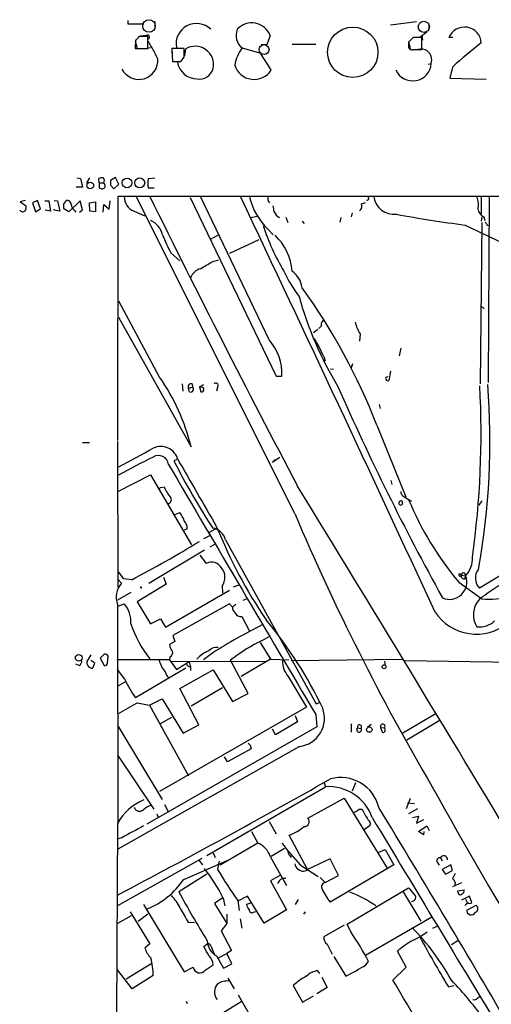
# Model space of a CAD drawing. Extents: x 11 to 1027, y 12 to 880.
# Drawn here: x 17 to 98, y 710 to 880 of the extents above; entities that cross this region are included whole.
import ezdxf

# ---------------------------------------------------------------- set-up
doc = ezdxf.new("R2010")
doc.units = 0
doc.header["$MEASUREMENT"] = 0
doc.layers.add('MAIN', color=5, linetype='CONTINUOUS')

msp = doc.modelspace()

# ---------------------------------------------------------------- linework, layer by layer
at = {"layer": 'MAIN'}
for p, q in [((35.56, 879.7713), (35.56, 879.1786)), ((35.56, 879.1786), (38.354, 879.1786)), ((40.2167, 879.602), (40.2167, 878.4166)), ((80.8567, 879.0093), (85.344, 879.602)), ((87.4607, 879.2633), (87.4607, 878.332)), ((39.0313, 876.9773), (37.5073, 876.9773)), ((38.6927, 877.1466), (37.7613, 877.062)), ((39.0313, 874.9453), (39.0313, 876.9773)), ((60.1133, 877.1466), (59.5207, 875.538)), ((85.0053, 876.8926), (85.9367, 876.8926)), ((85.9367, 876.8926), (87.122, 877.824)), ((86.2753, 877.2313), (86.36, 876.3846)), ((36.9147, 876.3846), (36.83, 874.9453)), ((36.83, 876.2153), (37.1687, 874.9453)), ((59.5207, 875.538), (58.5893, 875.538)), ((67.9873, 875.6226), (63.9233, 875.6226)), ((83.9893, 876.1306), (84.328, 874.776)), ((83.9893, 876.046), (83.9893, 875.1146)), ((86.2753, 876.808), (84.7513, 876.808)), ((86.2753, 874.776), (86.2753, 876.808)), ((91.6093, 876.808), (90.932, 876.808)), ((36.83, 874.9453), (39.0313, 874.9453)), ((38.608, 874.9453), (39.4547, 875.1146)), ((45.2967, 874.9453), (43.18, 874.9453)), ((43.18, 874.9453), (43.2647, 872.6593)), ((43.18, 874.9453), (43.18, 874.0986)), ((45.2967, 873.4213), (45.2967, 874.9453)), ((45.3813, 873.6753), (45.5507, 874.8606)), ((55.2873, 875.03), (58.2507, 874.1833)), ((60.2827, 871.22), (58.5047, 874.014)), ((84.836, 874.776), (86.2753, 874.776)), ((43.2647, 872.6593), (44.704, 872.6593)), ((44.704, 872.6593), (45.2967, 873.4213)), ((87.376, 872.236), (87.884, 872.3206)), ((91.5247, 871.728), (91.1013, 869.7806)), ((91.1013, 869.7806), (97.3667, 869.6113)), ((26.7547, 852.5933), (27.432, 852.5086)), ((27.432, 852.5086), (27.7707, 850.9846)), ((28.5327, 851.7466), (29.0407, 852.5933)), ((30.6493, 851.7466), (30.5647, 852.5086)), ((30.6493, 851.7466), (30.6493, 850.9)), ((30.6493, 851.7466), (31.4113, 851.7466)), ((33.4433, 852.678), (32.5967, 852.17)), ((33.1893, 850.7306), (34.036, 851.4926)), ((34.036, 851.4926), (33.4433, 852.678)), ((39.116, 852.5086), (40.2167, 852.5933)), ((27.7707, 850.9846), (26.67, 850.9846)), ((32.5967, 851.3233), (33.1893, 850.7306)), ((40.132, 850.8153), (39.116, 850.8153)), ((17.8647, 848.6986), (17.018, 848.4446)), ((17.018, 848.4446), (18.034, 847.7673)), ((19.9813, 848.6986), (19.1347, 848.2753)), ((19.1347, 848.2753), (19.6427, 846.7513)), ((20.4893, 847.2593), (19.9813, 848.6986)), ((21.2513, 848.614), (21.9287, 848.614)), ((21.9287, 848.614), (22.2673, 846.836)), ((22.86, 848.6986), (23.4527, 848.614)), ((23.4527, 848.614), (23.876, 846.836)), ((24.4687, 848.0213), (24.9767, 848.6986)), ((27.3473, 848.614), (25.4, 846.7513)), ((27.7707, 847.09), (27.3473, 848.614)), ((28.956, 848.2753), (29.972, 848.4446)), ((29.0407, 846.836), (28.956, 848.2753)), ((29.972, 848.4446), (29.972, 846.7513)), ((31.3267, 846.6666), (31.4113, 848.0213)), ((31.4113, 848.0213), (32.3427, 847.1746)), ((32.3427, 847.1746), (32.512, 848.614)), ((33.8667, 849.376), (33.782, 807.2966)), ((34.9673, 849.376), (33.8667, 849.376)), ((151.7227, 849.376), (34.9673, 849.376)), ((64.3467, 794.6813), (37.084, 849.2913)), ((46.3127, 849.2066), (61.1293, 818.388)), ((59.944, 824.6533), (48.1753, 849.2913)), ((75.8613, 848.106), (76.5387, 848.36)), ((77.0467, 848.868), (76.7927, 848.614)), ((96.52, 849.376), (96.52, 846.4126)), ((97.8747, 849.376), (97.7053, 817.2873)), ((19.6427, 846.7513), (20.4893, 847.2593)), ((22.2673, 846.836), (21.336, 847.0053)), ((22.86, 847.0053), (22.86, 847.1746)), ((23.876, 846.836), (22.86, 847.0053)), ((25.4, 846.7513), (24.5533, 847.2593)), ((26.3313, 847.0053), (26.5853, 846.6666)), ((27.2627, 846.6666), (27.7707, 847.09)), ((29.972, 846.7513), (29.0407, 846.836)), ((36.6607, 846.836), (38.5233, 846.074)), ((74.2527, 846.582), (74.0833, 845.9046)), ((56.8113, 845.7353), (57.8273, 845.9893)), ((62.8227, 845.82), (63.1613, 844.8886)), ((65.6167, 845.1426), (65.9553, 844.7193)), ((72.3053, 845.7353), (72.136, 844.9733)), ((96.6047, 844.8886), (96.3507, 817.0333)), ((96.6047, 845.9046), (96.52, 845.1426)), ((96.9433, 845.9046), (97.1127, 845.2273)), ((59.7747, 843.7033), (60.6213, 842.772)), ((93.726, 844.4653), (100.1607, 841.4173)), ((97.536, 844.4653), (97.8747, 844.3806)), ((51.1387, 842.6873), (49.8687, 842.01)), ((58.166, 841.9253), (53.086, 839.5546)), ((43.0107, 839.6393), (44.5347, 838.2846)), ((50.1227, 838.1153), (51.2233, 838.454)), ((41.0633, 818.2186), (34.036, 831.342)), ((96.4353, 830.4953), (97.028, 829.9873)), ((33.9513, 828.548), (46.482, 806.196)), ((67.564, 825.9233), (68.326, 826.516)), ((68.9187, 827.024), (68.4953, 826.6006)), ((171.196, 826.6006), (96.1813, 781.812)), ((75.6073, 825.6693), (75.5227, 824.3993)), ((82.6347, 823.214), (82.3807, 821.8593)), ((69.342, 821.7746), (69.596, 821.0126)), ((70.5273, 819.658), (71.0353, 819.5733)), ((74.3373, 820.5046), (73.9987, 819.658)), ((80.8567, 819.2346), (80.6027, 817.626)), ((61.1293, 818.388), (62.1453, 818.388)), ((44.958, 817.0333), (45.0427, 815.7633)), ((46.0587, 816.2713), (46.736, 816.5253)), ((46.228, 815.6786), (46.0587, 816.2713)), ((46.6513, 817.0333), (46.736, 816.5253)), ((47.9213, 816.5253), (48.6833, 816.9486)), ((47.9213, 816.5253), (48.1753, 815.6786)), ((48.4293, 816.4406), (47.9213, 816.5253)), ((51.054, 816.4406), (50.8847, 815.7633)), ((78.9093, 813.4773), (79.0787, 812.8)), ((78.486, 809.9213), (83.4813, 797.56)), ((27.7707, 806.958), (28.956, 806.958)), ((33.782, 807.1273), (33.8667, 781.9813)), ((44.0267, 803.9946), (43.5187, 803.7406)), ((61.8067, 804.3333), (60.452, 803.4866)), ((60.96, 803.9946), (60.452, 803.4866)), ((33.8667, 798.4913), (39.4547, 801.37)), ((39.4547, 801.37), (46.5667, 789.2626)), ((41.2327, 799.1686), (41.8253, 799.2533)), ((80.9413, 800.354), (81.1107, 799.6766)), ((83.2273, 797.56), (84.4973, 796.798)), ((82.8887, 796.798), (82.8887, 796.2053)), ((82.8887, 796.798), (82.8887, 796.2053)), ((96.6047, 796.8826), (96.0967, 796.1206)), ((43.688, 794.512), (44.5347, 794.8506)), ((45.8047, 792.0566), (45.2967, 791.8026)), ((50.6307, 791.972), (49.6147, 791.3793)), ((48.6833, 790.3633), (49.6993, 790.8713)), ((50.546, 789.3473), (49.6993, 788.8393)), ((52.4087, 790.1093), (68.072, 761.8306)), ((48.768, 788.3313), (39.2007, 782.574)), ((48.006, 787.4846), (49.1067, 786.0453)), ((34.8827, 783.4206), (33.9513, 784.606)), ((36.2373, 783.2513), (34.8827, 783.4206)), ((41.7407, 783.6746), (42.164, 782.4893)), ((93.0487, 784.0133), (92.7947, 784.2673)), ((93.0487, 784.0133), (93.8107, 783.9286)), ((93.6413, 784.4366), (93.8107, 783.9286)), ((93.726, 783.4206), (93.8107, 783.9286)), ((33.8667, 783.336), (34.4593, 782.6586)), ((42.164, 782.4893), (37.1687, 779.4413)), ((51.816, 782.1506), (51.9007, 780.9653)), ((54.6947, 782.32), (53.7633, 781.9813)), ((92.6253, 782.828), (96.6047, 779.9493)), ((36.068, 781.05), (33.782, 779.6953)), ((42.0793, 775.0386), (53.086, 781.4733)), ((33.782, 778.9333), (33.8667, 741.426)), ((33.8667, 778.6793), (34.9673, 779.1026)), ((37.1687, 779.4413), (39.4547, 775.6313)), ((53.086, 779.1026), (43.3493, 773.5993)), ((53.594, 778.51), (53.086, 779.1026)), ((54.1867, 779.018), (53.594, 778.51)), ((55.4567, 779.6953), (56.0493, 779.9493)), ((55.2027, 776.9013), (56.5573, 774.3613)), ((39.4547, 775.6313), (41.2327, 776.478)), ((41.2327, 776.478), (42.0793, 775.0386)), ((43.3493, 773.5993), (43.688, 772.5833)), ((58.7587, 772.7526), (59.944, 773.43)), ((43.688, 772.5833), (42.7567, 772.0753)), ((58.42, 772.414), (60.198, 769.5353)), ((29.21, 770.2973), (28.5327, 769.112)), ((31.496, 770.382), (30.8187, 769.7046)), ((32.0887, 768.858), (32.1733, 770.0433)), ((42.8413, 769.9586), (42.7567, 769.4506)), ((50.2073, 770.636), (48.5987, 769.4506)), ((27.178, 768.4346), (26.5853, 768.6886)), ((29.0407, 768.096), (29.464, 767.9266)), ((29.8873, 768.858), (29.21, 769.2813)), ((29.464, 767.9266), (29.8873, 768.858)), ((30.8187, 769.7046), (31.496, 768.4346)), ((42.7567, 769.4506), (33.6973, 769.4506)), ((42.7567, 769.4506), (43.942, 767.7573)), ((43.0953, 769.1966), (59.3513, 769.112)), ((43.942, 767.7573), (46.1433, 769.112)), ((46.0587, 768.35), (46.3973, 768.1806)), ((46.1433, 769.112), (46.3973, 768.1806)), ((46.3973, 768.1806), (46.3973, 767.588)), ((53.5093, 769.5353), (53.2553, 769.366)), ((56.3033, 763.6086), (53.2553, 769.366)), ((60.198, 769.5353), (55.118, 766.572)), ((60.198, 769.5353), (63.3307, 769.4506)), ((63.754, 769.2813), (82.8887, 769.5353)), ((79.8407, 769.1966), (79.9253, 768.5193)), ((83.312, 769.2813), (102.87, 769.0273)), ((35.052, 766.064), (33.782, 767.7573)), ((45.5507, 768.0113), (36.9147, 762.8466)), ((44.5347, 764.4553), (50.292, 767.6726)), ((50.292, 767.6726), (53.594, 762.254)), ((63.246, 766.572), (66.3787, 761.238)), ((33.782, 764.8786), (35.1367, 765.6406)), ((47.8367, 758.19), (44.5347, 764.4553)), ((46.482, 761.492), (51.9007, 764.6246)), ((53.594, 762.254), (56.3033, 763.6086)), ((33.9513, 760.1373), (37.1687, 762)), ((37.1687, 762), (39.2853, 761.5766)), ((39.2853, 761.5766), (41.4867, 762.6773)), ((39.2853, 761.5766), (46.0587, 749.3846)), ((41.4867, 762.6773), (45.1273, 756.7506)), ((68.072, 761.8306), (68.6647, 762.0846)), ((66.3787, 761.238), (41.0633, 746.6753)), ((64.4313, 759.7986), (64.8547, 758.698)), ((67.9873, 759.968), (68.1567, 757.8513)), ((88.5613, 760.0526), (82.9733, 756.7506)), ((33.8667, 758.0206), (41.4867, 745.3206)), ((43.0953, 759.46), (41.148, 758.3593)), ((45.1273, 756.7506), (47.8367, 758.19)), ((64.8547, 758.698), (61.0447, 756.4966)), ((74.0833, 758.3593), (74.0833, 756.92)), ((77.5547, 758.2746), (76.8773, 757.7666)), ((89.2387, 758.8673), (83.6507, 755.5653)), ((68.1567, 757.8513), (38.862, 741.0873)), ((61.0447, 756.4966), (60.5367, 757.428)), ((75.184, 757.682), (75.7767, 757.5973)), ((79.1633, 757.7666), (79.4173, 756.92)), ((79.1633, 757.7666), (79.8407, 757.682)), ((79.9253, 757.428), (79.8407, 757.682)), ((56.642, 754.7186), (56.8113, 754.0413)), ((65.1933, 754.4646), (33.8667, 736.7693)), ((33.8667, 752.9406), (40.0473, 743.6273)), ((56.8113, 754.0413), (52.7473, 751.84)), ((52.7473, 751.84), (52.2393, 752.6866)), ((69.4267, 748.1993), (69.6807, 747.522)), ((74.8453, 748.1993), (74.2527, 746.76)), ((49.1913, 735.6686), (69.6807, 747.522)), ((41.91, 744.474), (42.5873, 743.1193)), ((66.6327, 742.1033), (72.898, 745.5746)), ((72.898, 745.5746), (80.264, 733.4673)), ((84.2433, 745.49), (83.566, 743.712)), ((83.82, 744.728), (85.0053, 744.6433)), ((40.5553, 742.8653), (40.8093, 742.2726)), ((75.438, 743.6273), (75.946, 743.6273)), ((85.5133, 743.712), (83.9893, 742.8653)), ((33.782, 741.172), (33.6127, 708.152)), ((59.944, 741.5106), (61.1293, 739.394)), ((84.6667, 742.188), (85.6827, 742.442)), ((85.6827, 742.442), (85.344, 741.2566)), ((85.344, 741.2566), (86.614, 741.8493)), ((56.896, 739.8173), (57.9967, 737.7853)), ((77.3853, 740.8333), (76.3693, 740.156)), ((85.6827, 739.8173), (87.122, 740.7486)), ((86.5293, 739.2246), (85.6827, 739.8173)), ((86.614, 739.8173), (86.5293, 739.2246)), ((87.122, 740.7486), (87.5453, 739.9866)), ((34.544, 738.7166), (33.6973, 738.4626)), ((57.9967, 737.7853), (51.4773, 733.9753)), ((66.548, 733.2133), (63.4153, 739.14)), ((50.292, 736.092), (50.6307, 735.33)), ((62.5687, 736.854), (60.2827, 735.4993)), ((78.74, 736.1766), (79.9253, 736.6846)), ((79.9253, 736.6846), (81.4493, 734.06)), ((48.3447, 735.1606), (33.782, 726.948)), ((45.212, 731.52), (53.086, 734.9913)), ((47.8367, 734.822), (48.4293, 734.06)), ((51.308, 734.6526), (51.054, 733.2133)), ((60.1133, 735.4993), (62.9073, 730.504)), ((63.5, 735.6686), (63.754, 735.33)), ((70.4427, 735.076), (66.548, 733.2133)), ((71.882, 732.1973), (70.4427, 735.076)), ((88.9, 734.4833), (89.2387, 733.9753)), ((89.4927, 735.2453), (89.7467, 734.7373)), ((49.1913, 732.4513), (44.3653, 729.4033)), ((65.278, 734.06), (68.4107, 732.028)), ((81.4493, 734.06), (70.4427, 727.6253)), ((91.2707, 734.06), (89.7467, 733.2133)), ((89.7467, 733.2133), (90.3393, 732.4513)), ((90.3393, 732.4513), (91.5247, 733.044)), ((91.5247, 733.044), (91.2707, 734.06)), ((61.8067, 732.1973), (60.198, 731.266)), ((60.198, 731.266), (62.9073, 726.2706)), ((68.7493, 731.8586), (69.596, 731.012)), ((69.596, 731.012), (71.882, 732.1973)), ((93.1333, 730.9273), (91.5247, 730.25)), ((92.0327, 731.012), (91.948, 730.5886)), ((73.406, 723.8153), (83.9893, 730.0806)), ((83.058, 729.4033), (86.106, 724.3233)), ((92.456, 729.5726), (93.5567, 729.742)), ((92.5407, 729.234), (92.456, 729.5726)), ((51.816, 728.3026), (50.546, 727.3713)), ((50.546, 727.3713), (52.6627, 723.9)), ((51.9853, 728.3026), (52.324, 726.948)), ((56.2187, 728.6413), (54.5253, 727.7946)), ((54.5253, 727.8793), (54.7793, 726.186)), ((56.7267, 727.456), (56.0493, 727.202)), ((59.0973, 723.9846), (56.2187, 728.6413)), ((64.9393, 728.0486), (64.4313, 727.202)), ((94.488, 728.6413), (93.1333, 727.964)), ((93.8107, 728.1333), (94.0647, 727.5406)), ((94.9113, 727.5406), (94.488, 728.6413)), ((35.9833, 725.932), (39.37, 720.4286)), ((38.2693, 727.202), (45.2967, 715.6026)), ((57.2347, 725.8473), (57.658, 726.0166)), ((62.9073, 726.2706), (59.0973, 723.9846)), ((66.1247, 725.932), (65.8707, 725.5086)), ((95.5887, 727.0326), (93.98, 726.186)), ((94.1493, 725.678), (94.5727, 725.424)), ((36.1527, 725.2546), (33.782, 723.9)), ((39.0313, 725.5086), (37.338, 724.2386)), ((45.974, 724.154), (47.0747, 724.0693)), ((52.6627, 723.9), (51.6467, 722.63)), ((52.6627, 725.5086), (52.6627, 723.9)), ((54.9487, 724.7466), (55.2027, 723.138)), ((76.5387, 718.4813), (87.9687, 725.0853)), ((51.6467, 722.63), (53.4247, 719.2433)), ((72.898, 723.646), (69.342, 721.614)), ((73.9987, 722.4606), (73.406, 723.8153)), ((85.9367, 721.614), (87.2067, 722.4606)), ((88.138, 723.138), (88.9, 723.4766)), ((84.4127, 720.852), (85.9367, 721.614)), ((92.456, 720.9366), (91.3553, 720.2593)), ((39.37, 720.4286), (38.5233, 719.6666)), ((48.6833, 719.9206), (49.276, 720.4286)), ((49.9533, 719.9206), (50.4613, 718.6506)), ((53.4247, 719.2433), (52.6627, 718.7353)), ((69.9347, 720.344), (70.7813, 718.6506)), ((83.566, 716.3646), (82.042, 719.1586)), ((50.8847, 718.312), (52.07, 716.1953)), ((51.2233, 717.9733), (52.6627, 718.7353)), ((53.5093, 716.9573), (52.6627, 718.7353)), ((71.12, 718.2273), (73.152, 714.8406)), ((76.6233, 716.788), (77.0467, 717.3806)), ((36.322, 712.6393), (33.782, 715.9413)), ((39.7087, 717.042), (35.306, 714.3326)), ((45.2967, 715.6026), (46.8207, 716.3646)), ((48.9373, 715.8566), (50.292, 716.788)), ((52.07, 716.1953), (53.5093, 716.9573)), ((68.6647, 715.264), (68.326, 715.772)), ((81.28, 714.1633), (83.566, 716.3646)), ((39.9627, 714.9253), (36.322, 712.6393)), ((52.832, 714.502), (53.9327, 712.6393)), ((69.0033, 714.6713), (69.9347, 712.8933)), ((64.0927, 713.232), (65.7013, 710.3533)), ((69.9347, 712.8933), (68.1567, 711.7926)), ((90.8473, 712.978), (91.7787, 713.232)), ((45.6353, 710.5226), (45.8047, 710.0993)), ((48.514, 706.374), (55.118, 710.438)), ((54.61, 711.6233), (58.2507, 705.2733)), ((65.7013, 710.3533), (67.564, 711.454)), ((95.8427, 711.0306), (96.266, 711.3693))]:
    msp.add_line(p, q, dxfattribs=at)
at = {"layer": 'MAIN', "color": 5}
for centre, radius in [((39.2327, 878.8188), 1.0803), ((86.6099, 878.6611), 0.9594), ((59.0549, 874.7337), 0.8616)]:
    msp.add_circle(centre, radius, dxfattribs=at)
at = {"layer": 'MAIN'}
for centre, radius in [((74.3638, 874.2797), 4.3433), ((29.0918, 851.2781), 0.5869), ((35.4371, 851.7375), 0.8392), ((37.6217, 851.7327), 0.8561), ((27.1025, 769.7576), 0.5748), ((79.756, 768.223), 0.3413), ((77.2115, 757.3778), 0.4632)]:
    msp.add_circle(centre, radius, dxfattribs=at)
for centre, radius, start, end in [((47.4133, 875.7199), 3.5237, 45.82785, 189.891369), ((56.937, 875.9445), 3.3962, 20.72961, 137.308919), ((93.6221, 875.7191), 2.9021, 3.110948, 157.962858), ((36.1948, 877.697), 1.4969, 298.746399, 331.262154), ((38.9636, 876.8926), 0.3713, 294.231967, 136.844093), ((56.99, 877.1981), 2.7568, 157.6297, 231.855964), ((18.1997, 862.8574), 24.7724, 24.594006, 32.398657), ((47.1903, 872.1439), 3.1731, 347.812553, 121.112087), ((274.8701, 685.9272), 269.4079, 134.885408, 135.114592), ((150.4217, 805.8922), 88.3358, 127.603318, 131.815957), ((60.2044, 871.1689), 6.2519, 141.859605, 171.744439), ((84.5396, 875.2628), 0.5699, 195.072595, 301.33616), ((86.0636, 872.5033), 2.3199, 60.479052, 101.577783), ((85.9494, 872.9303), 2.0284, 342.507463, 51.694434), ((37.465, 872.8669), 3.2735, 206.832757, 5.265262), ((47.5263, 873.1609), 3.465, 189.741781, 269.53204), ((57.3405, 873.0528), 3.4664, 196.528896, 328.079768), ((84.6988, 872.5303), 3.1921, 204.234947, 356.233326), ((47.9312, 872.0995), 2.4423, 259.782865, 345.160313), ((31.1149, 851.0284), 1.5791, 82.29219, 110.390429), ((30.8957, 852.1227), 0.6381, 323.891439, 47.514924), ((30.7161, 851.0996), 0.9497, 358.171647, 42.943324), ((244.2465, 851.7466), 211.6502, 179.885381, 180.114592), ((42.9275, 851.6619), 3.9044, 167.47549, 192.523078), ((31.0938, 851.3655), 0.6436, 226.321976, 332.602961), ((26.0351, 847.8095), 1.5806, 172.299482, 200.370222), ((25.0897, 847.972), 0.7353, 3.844658, 98.839761), ((27.2913, 848.1203), 1.4713, 183.858111, 229.271992), ((37.5918, 849.2913), 2.6259, 178.151546, 249.232248), ((1755.9732, 1693.657), 1912.9916, 206.1894524, 207.8691166), ((-8511.9584, -3204.451), 9477.6671, 24.84454079, 25.32264832), ((67.6895, 851.9806), 11.4524, 193.581217, 226.282493), ((60.6152, 848.9903), 0.9248, 155.349917, 230.638666), ((74.9511, 847.7249), 0.9867, 305.40065, 22.719021), ((76.8986, 849.0585), 0.2413, 307.862488, 74.765709), ((81.4419, 849.8029), 3.5015, 188.40155, 277.067173), ((92.999, 848.0384), 3.0302, 345.101103, 24.423455), ((17.4555, 847.3159), 0.569, 203.392965, 315.989847), ((17.1027, 847.5132), 0.9653, 322.12814, 15.261365), ((51.567, 845.7355), 9.2795, 6.28462, 12.647749), ((62.8344, 847.6898), 2.2489, 204.66535, 240.353713), ((116.645, 1028.9562), 185.909, 259.219948, 262.91852), ((97.5483, 847.4167), 1.6286, 185.546065, 248.193364), ((38.2917, 842.0848), 3.3508, 11.83441, 69.691116), ((224.355, 929.3864), 152.6259, 213.578027, 213.807231), ((93.2895, 855.1587), 36.0122, 197.414967, 211.194048), ((66.316, 852.2445), 26.4958, 200.947308, 208.407744), ((54.2316, 835.6607), 9.7285, 4.988184, 46.241943), ((-247.2336, 1345.549), 588.1409, 300.1411445, 300.3703155), ((48.979, 834.2401), 2.8328, 108.275048, 155.695986), ((82.4188, 845.4075), 21.8317, 204.06079, 217.54371), ((61.4735, 833.128), 4.1733, 6.88116, 54.054387), ((-17.9341, 772.9255), 103.2741, 20.991501, 35.999682), ((123.3823, 848.0694), 60.4211, 195.321538, 211.37716), ((69.6948, 827.271), 0.8144, 109.220322, 197.654086), ((83.1632, 830.0097), 8.7138, 195.361749, 209.874719), ((53.3024, 818.8004), 8.8525, 357.329872, 41.388066), ((44.3889, 810.9401), 27.2037, 23.470223, 30.892527), ((11.344, 797.5914), 36.1762, 13.759824, 34.763258), ((80.4334, 818.0155), 0.4247, 175.43576, 293.492649), ((80.3063, 817.9222), 0.3224, 66.806076, 156.782742), ((46.4638, 816.5677), 0.502, 68.065049, 216.191859), ((46.4163, 816.1414), 0.4996, 247.860007, 50.213518), ((48.3024, 816.0596), 0.3891, 251.555738, 71.574363), ((50.7697, 816.749), 0.4194, 312.671557, 137.328443), ((473.9387, 992.6457), 438.9832, 203.641196, 208.95581), ((-60.5155, 808.6315), 156.9887, 352.133802, 2.944065), ((-24.8549, 807.1211), 122.8693, 349.641934, 4.587611), ((-767.3496, 2286.0065), 1685.9253, 298.3814076, 298.6105907), ((41.2807, 803.2322), 3.0133, 14.655591, 115.93749), ((83.4175, 713.6976), 100.5908, 115.594281, 119.456108), ((40.8836, 802.9742), 1.7125, 5.82478, 122.530982), ((2947.3651, 2470.3697), 3347.4164, 209.8551714, 210.0843542), ((10850.2477, 7131.5346), 12524.1367, 210.35095272, 210.58013638), ((158.6899, 862.4246), 129.2603, 207.00053, 212.938244), ((-43.599, 883.6868), 119.7487, 314.876917, 315.106066), ((48.3171, 802.0761), 7.079, 203.500631, 221.444193), ((-7683.5432, -3935.0465), 9080.3561, 30.49026585, 31.42599623), ((42.3697, 797.0761), 0.714, 280.735499, 26.134399), ((83.5863, 798.4426), 0.9528, 177.070332, 247.86583), ((135.9752, 818.8812), 56.383, 202.777836, 219.749585), ((82.6708, 796.5017), 0.3679, 53.669114, 306.321659), ((39.826, 791.4364), 5.8162, 19.849372, 35.945242), ((442.535, 955.2552), 410.8654, 203.005454, 210.371136), ((44.09, 792.1862), 1.7196, 355.677704, 45.433515), ((49.9047, 789.605), 2.5543, 11.386917, 83.196335), ((128.5538, 823.3661), 83.6163, 201.739799, 214.248224), ((-53.938, 956.4301), 195.2498, 297.506279, 301.445488), ((90.7599, 786.8796), 4.2445, 315.952646, 3.59848), ((50.0362, 784.3459), 1.937, 28.942845, 118.676796), ((49.8239, 783.6642), 2.5019, 322.772386, 40.326324), ((128.3859, 737.3748), 53.3153, 116.43846, 127.159842), ((91.0525, 782.8263), 2.9703, 245.724145, 21.783858), ((92.837, 784.0556), 0.2159, 101.299523, 348.700477), ((93.54, 783.8914), 0.5062, 166.06533, 291.557599), ((93.5096, 783.9945), 0.4613, 73.411395, 177.664214), ((97.9378, 783.5175), 2.4483, 141.867221, 224.156016), ((37.5136, 780.1791), 3.934, 140.93009, 198.461661), ((37.8883, 781.9813), 0.1527, 146.299523, 326.299523), ((97.8159, 793.1477), 13.2539, 264.756727, 307.68359), ((31.4959, 776.0917), 4.5952, 354.24983, 40.936557), ((55.0615, 778.6088), 1.4708, 183.851648, 229.281668), ((99.0292, 777.2208), 3.8859, 137.128428, 212.668074), ((55.0208, 777.8818), 0.9973, 202.88326, 280.50989), ((95.6658, 782.3771), 8.5261, 213.564074, 309.525677), ((55.6983, 782.5017), 20.7979, 199.289513, 218.270566), ((104.1111, 685.1109), 101.0948, 116.6547, 122.221951), ((2.9498, 729.4897), 73.3669, 25.4945, 39.653826), ((96.1651, 778.982), 3.8801, 263.977468, 312.89243), ((44.6691, 772.1934), 1.916, 183.533805, 222.863878), ((50.892, 769.7574), 1.8266, 82.238083, 138.213294), ((69.8702, 748.7317), 26.4664, 114.824144, 128.183125), ((31.5806, 769.7047), 0.6826, 29.738635, 97.11981), ((42.5873, 770.636), 0.7235, 290.554191, 20.554191), ((51.4321, 766.1351), 5.1999, 111.456637, 139.163499), ((26.7689, 769.1824), 0.8524, 298.681808, 12.438404), ((29.3844, 768.9028), 0.877, 166.199847, 246.925803), ((31.6277, 768.8768), 0.4614, 253.41494, 357.66472), ((46.0557, 770.6345), 5.2331, 194.028277, 219.101825), ((46.0163, 768.6463), 0.2993, 171.875312, 278.143638), ((65.9497, 769.131), 3.7227, 177.686138, 223.425027), ((43.8568, 767.8416), 1.93, 195.248089, 232.130224), ((53.0328, 774.326), 19.7881, 204.678314, 215.45868), ((64.5472, 759.3549), 4.9327, 277.526254, 20.329148), ((75.5096, 757.8441), 0.3637, 317.262113, 206.466423), ((79.5257, 757.9143), 0.3913, 323.592698, 202.173879), ((75.4409, 757.3636), 0.4091, 128.898211, 34.835986), ((79.5867, 757.2586), 0.3786, 243.421413, 26.578587), ((141.1476, 839.5629), 119.7487, 224.885409, 225.114592), ((-704.4181, 2124.2963), 1578.7082, 297.8784607, 299.3979837), ((72.2861, 742.383), 6.7276, 13.609488, 105.155027), ((70.1922, 739.5619), 7.9765, 19.222045, 93.676657), ((784.8505, 1132.2011), 795.9299, 208.9016626, 213.9310995), ((41.7579, 736.8028), 9.0943, 111.980525, 151.286061), ((41.3144, 739.9068), 4.7425, 111.98066, 129.947262), ((37.602, 744.2746), 0.9905, 198.151445, 312.352677), ((-51.9429, 933.8732), 228.9528, 303.575469, 303.804652), ((520.9536, 996.738), 511.9539, 209.630283, 209.859466), ((-1716.7151, -350.9114), 2103.0263, 30.147072, 31.3738439), ((66.0227, 741.5113), 0.85, 265.451881, 44.142057), ((76.5641, 741.0873), 0.8596, 342.812981, 62.427405), ((9359.8891, 6311.6393), 10824.85, 210.96444755, 211.19363063), ((544.4053, -191.5899), 1060.8623, 118.4960841, 118.7252675), ((60.2034, 747.3719), 8.8363, 291.314597, 310.612477), ((56.6949, 734.4571), 3.5737, 16.955388, 68.637427), ((114.4683, 778.6052), 66.3623, 217.95965, 222.163006), ((64.1471, 736.4186), 0.9905, 174.397613, 229.212375), ((65.9552, 734.5678), 1.6437, 191.88417, 258.11583), ((89.3596, 734.7373), 0.5251, 75.318078, 208.927431), ((90.0564, 734.9747), 0.6253, 353.747839, 154.357012), ((30.1876, 718.0564), 24.0858, 25.176282, 39.517805), ((125.2859, 777.726), 86.5549, 210.948749, 215.162454), ((65.7014, 734.4829), 1.526, 266.818087, 303.696316), ((303.4351, 605.1238), 246.8296, 148.922635, 149.151838), ((33.8374, 739.2295), 13.7411, 291.448332, 325.871284), ((62.6222, 730.4211), 1.284, 81.016006, 164.787153), ((69.7372, 730.25), 0.7751, 100.497939, 213.11188), ((90.7624, 730.5884), 1.3391, 18.441714, 55.299975), ((168.6208, 795.8143), 140.8895, 208.123225, 212.104426), ((77.78, 733.6582), 9.499, 203.788804, 219.427844), ((68.7609, 714.292), 15.8584, 52.945696, 71.360996), ((338.4296, 941.2617), 330.6619, 219.692093, 219.921261), ((84.4862, 728.4324), 0.7225, 270.880306, 61.043985), ((92.8904, 729.2317), 0.3498, 179.623167, 313.980692), ((92.946, 729.5827), 0.6311, 287.263584, 14.619728), ((37.6548, 723.3314), 7.6616, 24.631298, 44.757283), ((94.8274, 726.6087), 1.1525, 126.041628, 162.877899), ((94.5303, 727.8792), 0.5097, 221.627938, 318.372062), ((637.9354, 1064.0078), 682.5825, 209.631584, 209.8607712), ((58.358, 727.6896), 2.3596, 191.925675, 216.96751), ((56.9806, 726.2874), 0.5082, 181.894503, 300.000795), ((221.057, 768.2545), 133.8593, 198.316987, 198.546184), ((94.7562, 726.2564), 0.8524, 257.56816, 331.318192), ((95.2717, 726.4596), 0.6549, 290.776204, 61.047376), ((43.1907, 700.5214), 37.8214, 26.471829, 35.455684), ((55.2934, 694.2629), 41.1884, 28.891672, 44.676482), ((52.3748, 721.0307), 3.1002, 181.739343, 241.273168), ((70.8701, 721.5538), 1.5293, 177.743981, 232.289319), ((98.0109, 699.3089), 25.4758, 122.260492, 128.816356), ((234.0169, 800.1012), 167.5947, 207.925008, 211.321827), ((42.5775, 720.9477), 4.2518, 197.536187, 224.392054), ((-331.8826, 507.4895), 435.841, 28.940975, 29.170165), ((49.3837, 719.8667), 0.5721, 5.405678, 100.850351), ((27.938, 714.8083), 12.0253, 0.557469, 15.259757), ((47.8805, 716.6305), 2.4166, 3.736797, 46.955175), ((47.9959, 716.5977), 1.1981, 191.218959, 321.789055), ((68.7953, 712.2895), 3.514, 97.674915, 133.449101), ((58.107, 745.7262), 34.3551, 295.971649, 302.613416), ((52.7477, 710.9798), 3.0248, 85.190741, 124.050985), ((72.1242, 704.247), 12.0514, 118.473446, 131.792851), ((-3153.412, -1197.315), 3757.2572, 30.3509552, 30.5801379), ((36.6615, 662.5594), 75.1956, 36.27649, 43.334974), ((52.6109, 712.0813), 2.0969, 137.941907, 218.476743), ((95.2923, 711.4117), 0.6694, 251.573171, 325.301058)]:
    msp.add_arc(centre, radius, start, end, dxfattribs=at)

doc.saveas('drawing.dxf')
